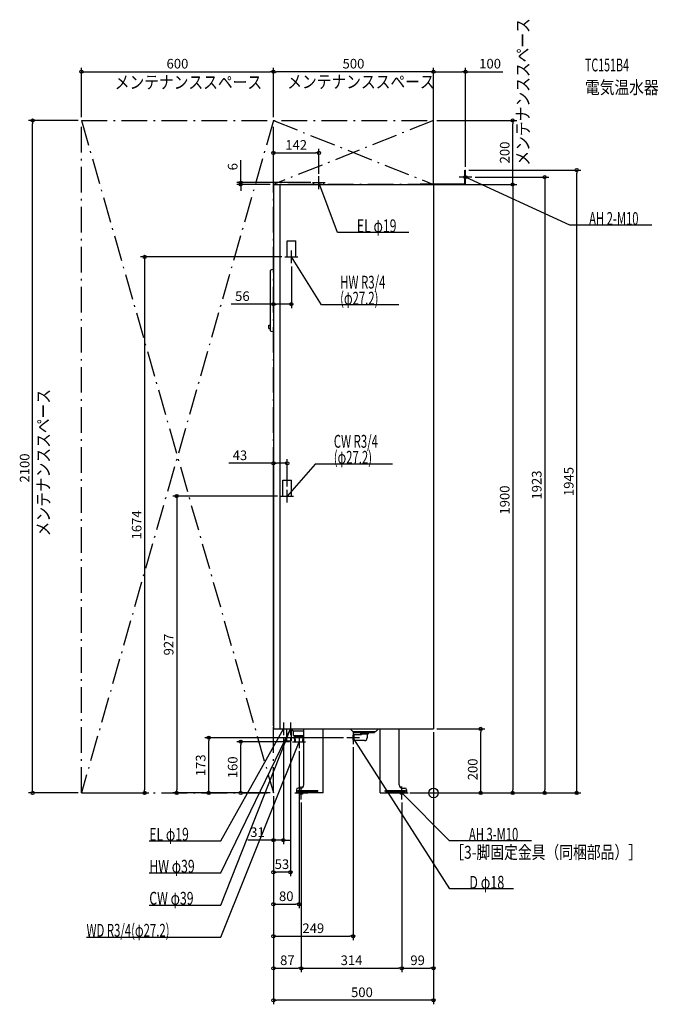
# Model space of a CAD drawing. Extents: x -1293 to 703, y -660 to 2415.
import ezdxf
from ezdxf.enums import TextEntityAlignment as Align

# ---------------------------------------------------------------- set-up
doc = ezdxf.new("R2010")
doc.units = 0
doc.linetypes.add('DASHDOT', pattern=[125, 80, -20, 5, -20])
doc.linetypes.add('DASHED', pattern=[0.75, 0.5, -0.25])
doc.layers.get('DEFPOINTS').update_dxf_attribs({"linetype": 'CONTINUOUS'})
for name, color, linetype in [('ARRANGE', 1, 'CONTINUOUS'), ('DETAIL', 5, 'CONTINUOUS'), ('ETC', 61, 'CONTINUOUS'), ('FIX', 11, 'CONTINUOUS'), ('NOTE', 4, 'CONTINUOUS'), ('OUTLINE', 3, 'CONTINUOUS'), ('SERVICESPACE', 2, 'CONTINUOUS'), ('SIZE', 30, 'CONTINUOUS')]:
    doc.layers.add(name, color=color, linetype=linetype)
doc.styles.add('STANDARD1', font='MONOTXT', dxfattribs={"bigfont": 'BIGFONT'})

msp = doc.modelspace()

# ---------------------------------------------------------------- linework, layer by layer
at = {"layer": 'ARRANGE', "linetype": 'CONTINUOUS'}
msp.add_circle((0, 0), 15, dxfattribs=at)
at = {"layer": 'DEFPOINTS', "color": 30, "linetype": 'CONTINUOUS'}
for p in [(-500, 2252.4), (-500, 2252.4), (100, 2252.4), (-1252.4, 2100), (-1100, 2100), (-1100, 2100), (-500, 2100), (-500, 2100), (0, 2100), (0, 2100), (247.6, 2100), (-358, 1998.7), (100, 1945), (100, 1945), (447.6, 1945), (-358, 1923.9), (120, 1923), (-602.4, 1906), (-500, 1900), (-500, 1900), (-500, 1900), (-373.5, 1906), (0, 1900), (0, 1900), (100, 1900), (-464, 1674), (-444, 1654), (-444, 1526.4), (-457, 1029.4), (-477, 927), (-457, 947), (-500, 200), (0, 200), (0, 200), (0, 200), (147.6, 200), (-702.4, 172.5), (-602.4, 160), (-469, 180), (-447, 180), (-440, 160), (-271, 172.5), (-420, 140), (-251, 152.5), (-802.4, 0), (-500, 0), (-500, 0), (-500, 0), (-500, 0), (-500, 0), (-500, 0), (-500, 0), (-500, 0), (-44, 0), (-44, 0), (-1100, 0), (-1100, 0), (-902.4, 0), (-500, 0), (-413, -20), (-413, -20), (-99, -20), (-99, -20), (-84, 0), (-84, 0), (247.6, 0), (347.6, 0), (-500, -147.6), (-500, -247.6), (-420, -347.6), (-251, -447.6), (-413, -547.6), (-99, -547.6), (0, -547.6), (-500, -647.6)]:
    msp.add_point(p, dxfattribs=at)
at = {"layer": 'DETAIL', "linetype": 'CONTINUOUS'}
for p, q in [((98, 1945), (100, 1945)), ((98, 1902), (98, 1945)), ((100, 1900), (100, 1945)), ((-500, 1900), (-500, 200)), ((-500, 1900), (0, 1900)), ((-480, 1900), (-480, 200)), ((-373.5, 1900), (-373.5, 1906)), ((-373.5, 1906), (-342.5, 1906)), ((-342.5, 1900), (-342.5, 1906)), ((-41.2, 1900), (-41.2, 1902)), ((-41.2, 1902), (98, 1902)), ((-41.2, 1900), (100, 1900)), ((0, 1900), (0, 200)), ((-509, 1442.6), (-509, 1631.9)), ((-502.1, 1634.5), (-507.8, 1633.4)), ((-500, 1634.5), (-502, 1634.5)), ((-509, 1446.1), (-509, 1627)), ((-514, 1460.5), (-509, 1461)), ((-514, 1450.5), (-514, 1460.5)), ((-514, 1450.5), (-509, 1450)), ((-509, 1450), (-509, 1461)), ((-502.1, 1440), (-507.8, 1441.1)), ((-500, 1440), (-502, 1440)), ((-500, 200), (0, 200)), ((-459, 200), (-459, 162.4)), ((-445, 200), (-445, 162.4)), ((-444, 198.8), (-444, 200)), ((-440.9, 194.9), (-443.4, 197.4)), ((-438.8, 194), (-405, 194)), ((-437.5, 179.5), (-437.5, 192.5)), ((-405, 25), (-405, 200)), ((-345, 0), (-345, 200)), ((-252, 192), (-260, 200)), ((-252, 192), (-180, 192)), ((-247.5, 188.5), (-247.5, 192)), ((-247.5, 188.5), (-184.5, 188.5)), ((-228, 188.5), (-228, 185)), ((-225, 182), (-228, 185)), ((-228, 185), (-204, 185)), ((-207, 182), (-204, 185)), ((-204, 188.5), (-204, 185)), ((-184.5, 188.5), (-184.5, 192)), ((-180, 192), (-172, 200)), ((-167, 0), (-167, 200)), ((-107, 25), (-107, 200)), ((-459, 162.4), (-445, 162.4)), ((-437, 179), (-405, 179)), ((-432.7, 160), (-433.8, 177.1)), ((-433.6, 175), (-406.4, 175)), ((-432.7, 160), (-407.3, 160)), ((-431.4, 160), (-432.4, 175)), ((-408.6, 160), (-407.6, 175)), ((-407.3, 160), (-406.2, 177.1)), ((-248, 181.5), (-251, 180.5)), ((-251, 164.5), (-251, 180.5)), ((-248, 163.5), (-251, 164.5)), ((-225, 181.5), (-248, 181.5)), ((-248, 163.5), (-248, 181.5)), ((-216, 163.5), (-248, 163.5)), ((-225, 181.5), (-225, 182)), ((-207, 182), (-207, 172.5)), ((-428, 10), (-428, 0)), ((-415, 15), (-423, 15)), ((-97, 15), (-89, 15)), ((-84, 10), (-84, 0)), ((-84, 6), (-84, 0)), ((-345, 0), (-428, 0)), ((-167, 0), (-84, 0))]:
    msp.add_line(p, q, dxfattribs=at)
at = {"layer": 'DETAIL', "linetype": 'DASHED'}
for p, q in [((-457.6, 1674), (-457.6, 1724)), ((-457.6, 1724), (-430.4, 1724)), ((-430.4, 1674), (-430.4, 1724)), ((-457.6, 1674), (-430.4, 1674)), ((-470.6, 927), (-470.6, 977)), ((-470.6, 977), (-443.4, 977)), ((-443.4, 927), (-443.4, 977)), ((-470.6, 927), (-443.4, 927)), ((-425, 4.6), (-425, 7.8)), ((-425, 7.8), (-361, 7.8)), ((-425, 4.6), (-361, 4.6)), ((-361, 4.6), (-361, 7.8)), ((-151, 7.8), (-87, 7.8)), ((-151, 4.6), (-151, 7.8)), ((-151, 4.6), (-87, 4.6)), ((-87, 4.6), (-87, 7.8))]:
    msp.add_line(p, q, dxfattribs=at)
at = {"layer": 'DETAIL', "linetype": 'CONTINUOUS'}
for centre, radius, start, end in [((-507.5, 1631.9), 1.5, 101.3099, 180), ((-502, 1634), 0.5, 90, 101.3099), ((-507.5, 1442.6), 1.5, 180, 258.6901), ((-502, 1440.5), 0.5, 258.6901, 270), ((-442, 198.8), 2, 180, 225), ((-438.8, 197), 3, 225, 270), ((-439, 192.5), 1.5, 0, 90), ((-437, 179.5), 0.5, 180, 270), ((-435.8, 177), 2, 3.5763, 90), ((-404.2, 177), 2, 112.145, 176.4237), ((-216, 172.5), 9, 270, 0), ((-423, 10), 5, 90, 180), ((-415, 25), 10, 270, 0), ((-97, 25), 10, 180, 270), ((-89, 10), 5, 0, 90)]:
    msp.add_arc(centre, radius, start, end, dxfattribs=at)
at = {"layer": 'FIX', "linetype": 'CONTINUOUS'}
for centre in [(100, 1923), (-413, 0), (-99, 0)]:
    msp.add_circle(centre, 5, dxfattribs=at)
at = {"layer": 'NOTE', "linetype": 'CONTINUOUS'}
for p, q in [((100, 1903), (100, 1943)), ((-358, 1886), (-358, 1926)), ((120, 1923), (80, 1923)), ((425.7, 1772.9), (100, 1923)), ((100, 1923), (102, 1922.7)), ((100, 1923), (101.5, 1921.7)), ((-378, 1906), (-338, 1906)), ((-300, 1750), (-358, 1906)), ((-358, 1906), (-356.8, 1904.4)), ((-358, 1906), (-357.8, 1904)), ((681.9, 1772.9), (425.7, 1772.9)), ((-76.8, 1750), (-300, 1750)), ((-444, 1654), (-444, 1694)), ((-464, 1674), (-424, 1674)), ((-350, 1524), (-444, 1674)), ((-444, 1674), (-442.5, 1672.6)), ((-444, 1674), (-443.4, 1672.1)), ((-107.9, 1524), (-350, 1524)), ((-370, 1027), (-457, 927)), ((-127.9, 1027), (-370, 1027)), ((-477, 927), (-437, 927)), ((-457, 907), (-457, 947)), ((-457, 927), (-456.1, 928.8)), ((-457, 927), (-455.3, 928.1)), ((-469, 220), (-469, 180)), ((-447, 220), (-447, 180)), ((-664.8, -250), (-447, 200)), ((-664.8, -150), (-469, 200)), ((-664.8, -350), (-447, 200)), ((-489, 200), (-449, 200)), ((-469, 200), (-470.4, 198.6)), ((-469, 200), (-469.5, 198.1)), ((-467, 200), (-427, 200)), ((-447, 200), (-448.3, 198.5)), ((-447, 200), (-448.2, 198.4)), ((-447, 200), (-447.4, 198)), ((-447, 200), (-447.2, 198)), ((-251, 192.5), (-251, 152.5)), ((-664.8, -450), (-420, 160)), ((-440, 160), (-400, 160)), ((-420, 160), (-421.2, 158.4)), ((-420, 160), (-420.2, 158)), ((-420, 180), (-420, 140)), ((-231, 172.5), (-271, 172.5)), ((51, -300), (-251, 172.5)), ((-251, 172.5), (-249.5, 171.2)), ((-251, 172.5), (-250.4, 170.6)), ((-413, -20), (-413, 20)), ((-99, -20), (-99, 20)), ((-433, 0), (-393, 0)), ((-119, 0), (-79, 0)), ((50, -150), (-99, 0)), ((-99, 0), (-97.3, -1)), ((-99, 0), (-98, -1.7)), ((-888, -150), (-664.8, -150)), ((306.2, -150), (50, -150)), ((-888, -250), (-664.8, -250)), ((249.8, -300), (51, -300)), ((-888, -350), (-664.8, -350)), ((-1084, -450), (-664.8, -450))]:
    msp.add_line(p, q, dxfattribs=at)
at = {"layer": 'OUTLINE', "linetype": 'CONTINUOUS'}
for p, q in [((-500, 1900), (0, 1900)), ((-500, 1900), (-500, 200)), ((0, 1900), (0, 200)), ((-500, 200), (0, 200)), ((-405, 25), (-405, 200)), ((-345, 0), (-345, 200)), ((-167, 0), (-167, 200)), ((-107, 25), (-107, 200)), ((-428, 10), (-428, 0)), ((-415, 15), (-423, 15)), ((-97, 15), (-89, 15)), ((-84, 10), (-84, 0)), ((-345, 0), (-428, 0)), ((-167, 0), (-84, 0))]:
    msp.add_line(p, q, dxfattribs=at)
for centre, radius, start, end in [((-423, 10), 5, 90, 180), ((-415, 25), 10, 270, 0), ((-97, 25), 10, 180, 270), ((-89, 10), 5, 0, 90)]:
    msp.add_arc(centre, radius, start, end, dxfattribs=at)
at = {"layer": 'SERVICESPACE', "linetype": 'DASHDOT'}
for p, q in [((-500, 2100), (-1100, 0)), ((-1100, 2100), (-500, 0)), ((-1100, 2100), (0, 2100)), ((-1100, 0), (-1100, 2100)), ((0, 2100), (-500, 1900)), ((-500, 2100), (0, 1900)), ((-500, 0), (-500, 2100)), ((0, 1900), (0, 2100)), ((0, 1900), (-500, 1900)), ((-1100, 0), (-500, 0))]:
    msp.add_line(p, q, dxfattribs=at)
at = {"layer": 'SIZE', "color": 30, "linetype": 'CONTINUOUS'}
for p, q in [((-1100, 2110), (-1100, 2264.9)), ((-1100, 2252.4), (-1090, 2252.4)), ((-1090, 2252.4), (-510, 2252.4)), ((-500, 2252.4), (-510, 2252.4)), ((-500, 2110), (-500, 2264.9)), ((-500, 2110), (-500, 2264.9)), ((-500, 2252.4), (-490, 2252.4)), ((-10, 2252.4), (-490, 2252.4)), ((0, 2252.4), (-10, 2252.4)), ((0, 2110), (0, 2264.9)), ((0, 1910), (0, 2264.9)), ((0, 2252.4), (10, 2252.4)), ((10, 2252.4), (90, 2252.4)), ((100, 2252.4), (90, 2252.4)), ((100, 1955), (100, 2264.9)), ((100, 2252.4), (216.9, 2252.4)), ((-1110, 2100), (-1264.9, 2100)), ((-1252.4, 2100), (-1252.4, 2090)), ((10, 2100), (260.1, 2100)), ((247.6, 2100), (247.6, 2090)), ((-1252.4, 10), (-1252.4, 2090)), ((247.6, 1910), (247.6, 2090)), ((-500, 1910), (-500, 2011.2)), ((-500, 1998.7), (-490, 1998.7)), ((-490, 1998.7), (-368, 1998.7)), ((-358, 1998.7), (-368, 1998.7)), ((-358, 1933.9), (-358, 2011.2)), ((-602.4, 1916), (-602.4, 1975.6)), ((110, 1945), (460.1, 1945)), ((447.6, 1945), (447.6, 1935)), ((-602.4, 1906), (-602.4, 1916)), ((130, 1923), (360.1, 1923)), ((247.6, 1900), (247.6, 1910)), ((347.6, 1923), (347.6, 1913)), ((347.6, 1913), (347.6, 10)), ((447.6, 10), (447.6, 1935)), ((-383.5, 1906), (-614.9, 1906)), ((-510, 1900), (-614.9, 1900)), ((-602.4, 1900), (-602.4, 1906)), ((-602.4, 1900), (-602.4, 1890)), ((-602.4, 1890), (-602.4, 1880)), ((-500, 1890), (-500, 1513.9)), ((10, 1900), (260.1, 1900)), ((110, 1900), (260.1, 1900)), ((247.6, 1900), (247.6, 1890)), ((247.6, 1890), (247.6, 10)), ((-474, 1674), (-914.9, 1674)), ((-902.4, 1674), (-902.4, 1664)), ((-902.4, 1664), (-902.4, 10)), ((-444, 1644), (-444, 1513.9)), ((-500, 1526.4), (-632.1, 1526.4)), ((-500, 1526.4), (-490, 1526.4)), ((-454, 1526.4), (-490, 1526.4)), ((-444, 1526.4), (-454, 1526.4)), ((-500, 1029.4), (-639.8, 1029.4)), ((-500, 210), (-500, 1041.9)), ((-500, 1029.4), (-490, 1029.4)), ((-467, 1029.4), (-490, 1029.4)), ((-457, 1029.4), (-467, 1029.4)), ((-457, 957), (-457, 1041.9)), ((-487, 927), (-814.9, 927)), ((-802.4, 927), (-802.4, 917)), ((-802.4, 917), (-802.4, 10)), ((0, 190), (0, -560.1)), ((0, 190), (0, -660.1)), ((10, 200), (160.1, 200)), ((147.6, 200), (147.6, 190)), ((147.6, 10), (147.6, 190)), ((-281, 172.5), (-714.9, 172.5)), ((-702.4, 172.5), (-702.4, 162.5)), ((-702.4, 10), (-702.4, 162.5)), ((-450, 160), (-614.9, 160)), ((-602.4, 160), (-602.4, 150)), ((-469, 170), (-469, -160.1)), ((-447, 170), (-447, -260.1)), ((-602.4, 10), (-602.4, 150)), ((-420, 130), (-420, -360.1)), ((-251, 142.5), (-251, -460.1)), ((-1252.4, 0), (-1252.4, 10)), ((-902.4, 0), (-902.4, 10)), ((-510, 0), (-814.9, 0)), ((-802.4, 0), (-802.4, 10)), ((-510, 0), (-714.9, 0)), ((-702.4, 0), (-702.4, 10)), ((-510, 0), (-614.9, 0)), ((-602.4, 0), (-602.4, 10)), ((147.6, 0), (147.6, 10)), ((247.6, 0), (247.6, 10)), ((347.6, 0), (347.6, 10)), ((447.6, 0), (447.6, 10)), ((-1110, 0), (-1264.9, 0)), ((-1090, 0), (-889.9, 0)), ((-500, -10), (-500, -360.1)), ((-500, -10), (-500, -560.1)), ((-500, -10), (-500, -260.1)), ((-500, -10), (-500, -160.1)), ((-500, -10), (-500, -660.1)), ((-500, -10), (-500, -460.1)), ((-413, -30), (-413, -560.1)), ((-413, -30), (-413, -560.1)), ((-99, -30), (-99, -560.1)), ((-99, -30), (-99, -560.1)), ((-74, 0), (160.1, 0)), ((-74, 0), (260.1, 0)), ((-34, 0), (460.1, 0)), ((-34, 0), (360.1, 0)), ((-510, -147.6), (-580, -147.6)), ((-500, -147.6), (-510, -147.6)), ((-469, -147.6), (-500, -147.6)), ((-469, -147.6), (-459, -147.6)), ((-459, -147.6), (-449, -147.6)), ((-500, -247.6), (-490, -247.6)), ((-457, -247.6), (-490, -247.6)), ((-447, -247.6), (-457, -247.6)), ((-500, -347.6), (-490, -347.6)), ((-490, -347.6), (-430, -347.6)), ((-420, -347.6), (-430, -347.6)), ((-500, -447.6), (-490, -447.6)), ((-490, -447.6), (-261, -447.6)), ((-251, -447.6), (-261, -447.6)), ((-500, -547.6), (-490, -547.6)), ((-490, -547.6), (-423, -547.6)), ((-413, -547.6), (-423, -547.6)), ((-413, -547.6), (-403, -547.6)), ((-403, -547.6), (-109, -547.6)), ((-99, -547.6), (-109, -547.6)), ((-99, -547.6), (-89, -547.6)), ((-89, -547.6), (-10, -547.6)), ((0, -547.6), (-10, -547.6)), ((-500, -647.6), (-490, -647.6)), ((-10, -647.6), (-490, -647.6)), ((0, -647.6), (-10, -647.6))]:
    msp.add_line(p, q, dxfattribs=at)
for centre in [(-1100, 2252.4), (-500, 2252.4), (-500, 2252.4), (0, 2252.4), (0, 2252.4), (100, 2252.4), (-1252.4, 2100), (247.6, 2100), (-500, 1998.7), (-358, 1998.7), (447.6, 1945), (-602.4, 1906), (347.6, 1923), (-602.4, 1900), (247.6, 1900), (247.6, 1900), (-902.4, 1674), (-500, 1526.4), (-444, 1526.4), (-500, 1029.4), (-457, 1029.4), (-802.4, 927), (147.6, 200), (-702.4, 172.5), (-602.4, 160), (-1252.4, 0), (-902.4, 0), (-802.4, 0), (-702.4, 0), (-602.4, 0), (147.6, 0), (247.6, 0), (347.6, 0), (447.6, 0), (-500, -147.6), (-469, -147.6), (-500, -247.6), (-447, -247.6), (-500, -347.6), (-420, -347.6), (-500, -447.6), (-251, -447.6), (-500, -547.6), (-413, -547.6), (-413, -547.6), (-99, -547.6), (-99, -547.6), (0, -547.6), (-500, -647.6), (0, -647.6)]:
    msp.add_circle(centre, 5, dxfattribs=at)

# ---------------------------------------------------------------- texts
at = {"layer": 'ETC', "linetype": 'CONTINUOUS', "style": 'STANDARD1'}
for s, width, p in [('TC151B4', 0.6125, (473.4, 2253.3)), ('電気温水器', 0.84375, (473.4, 2183.3))]:
    msp.add_text(s, height=40, rotation=0, dxfattribs=dict(at, width=width)).set_placement(p)
at = {"layer": 'NOTE', "linetype": 'CONTINUOUS', "style": 'STANDARD1'}
for s, rotation, width, p in [('メンテナンススペース', 90, 0.84375, (299.4, 1959)), ('メンテナンススペース', 0, 0.84375, (-995.8, 2199.3)), ('メンテナンススペース', 0, 0.84375, (-456.8, 2200.8)), ('AH 2-M10', 360, 0.644737, (486.4, 1773.9)), ('EL φ19', 0, 0.702586, (-239.2, 1751)), ('HW R3/4', 0, 0.652273, (-291.5, 1575)), ('(φ27.2)', 0, 0.647917, (-291.5, 1525)), ('メンテナンススペース', 90, 0.84375, (-1198.9, 801.2)), ('CW R3/4', 0, 0.652273, (-311.5, 1078)), ('(φ27.2)', 0, 0.647917, (-311.5, 1028)), ('EL φ19', 0, 0.702586, (-888, -149)), ('AH 3-M10', 360, 0.644737, (110.8, -149)), ('［3-脚固定金具（同梱部品）］', 0, 0.790057, (52.4, -205.4)), ('HW φ39', 0, 0.702586, (-888, -249)), ('D φ18', 0, 0.721354, (111.8, -299)), ('CW φ39', 0, 0.702586, (-888, -349)), ('WD R3/4(φ27.2)', 0, 0.650362, (-1084, -449))]:
    msp.add_text(s, height=40, rotation=rotation, dxfattribs=dict(at, width=width)).set_placement(p)
at = {"layer": 'SIZE', "color": 30, "linetype": 'CONTINUOUS'}
for s, p in [('600', (-800, 2262.4)), ('500', (-250, 2262.4)), ('100', (176.9, 2262.4)), ('142', (-429, 2008.7)), ('56', (-597.1, 1536.4)), ('43', (-604.8, 1039.4)), ('31', (-550, -137.6)), ('53', (-473.5, -237.6)), ('80', (-460, -337.6)), ('249', (-375.5, -437.6)), ('87', (-456.5, -537.6)), ('314', (-256, -537.6)), ('99', (-49.5, -537.6)), ('500', (-223.5, -637.6))]:
    msp.add_text(s, height=30, dxfattribs=at).set_placement(p, align=Align.CENTER)
for s, p in [('200', (237.6, 2000)), ('6', (-612.4, 1955.6)), ('2100', (-1262.4, 1014.7)), ('1945', (437.6, 972.5)), ('1923', (337.6, 961.5)), ('1900', (237.6, 914.7)), ('1674', (-912.4, 837)), ('927', (-812.4, 463.5)), ('173', (-712.4, 86.2)), ('160', (-612.4, 80)), ('200', (137.6, 73.5))]:
    msp.add_text(s, height=30, rotation=90, dxfattribs=at).set_placement(p, align=Align.CENTER)

doc.saveas('drawing.dxf')
